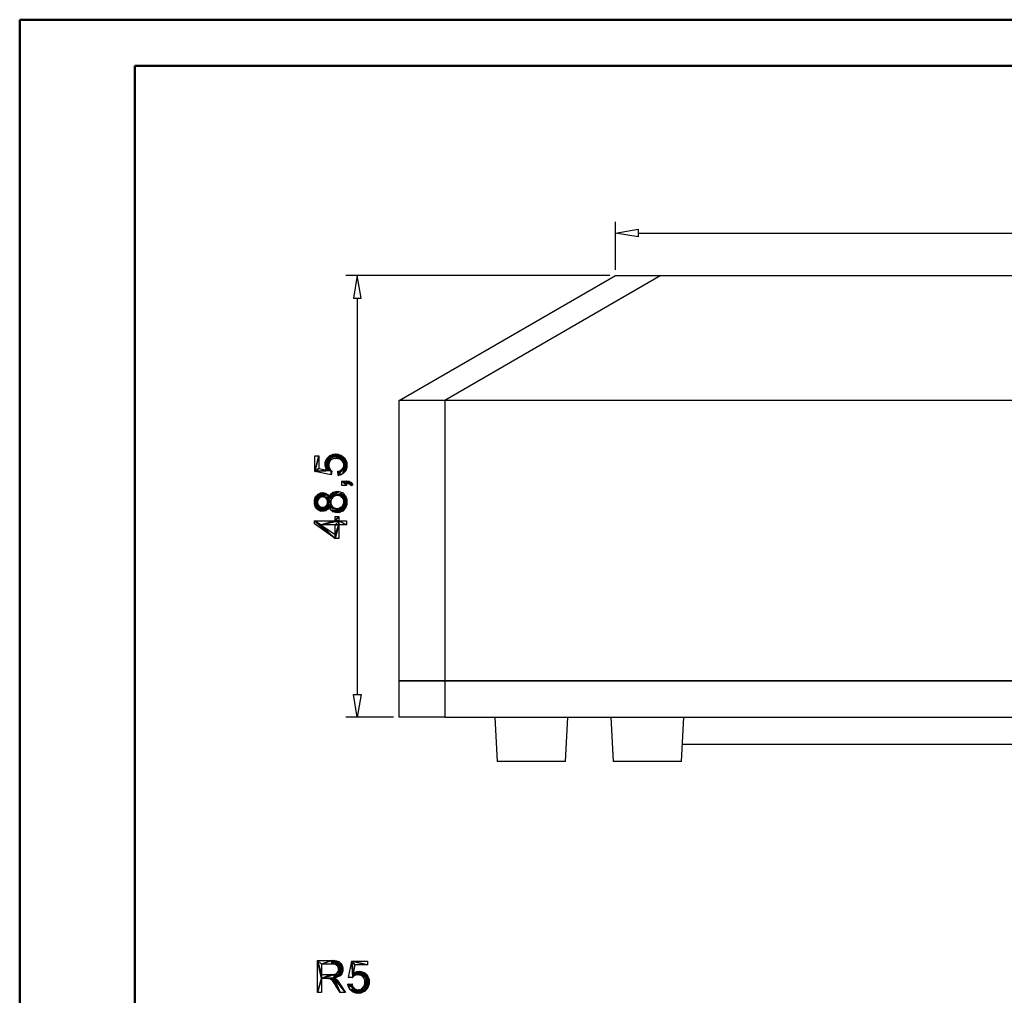
# Model space of a CAD drawing. Units: millimetres. Extents: x 0 to 841, y 0 to 594.
# Drawn here: x 0 to 214, y 382 to 594 of the extents above; entities that cross this region are included whole.
import ezdxf

# ---------------------------------------------------------------- set-up
doc = ezdxf.new("R2010")
doc.units = ezdxf.units.MM
doc.layers.add('CAPA_1', color=18, linetype='Continuous')

msp = doc.modelspace()

# ---------------------------------------------------------------- linework, layer by layer
at = {"color": 7, "linetype": 'Continuous', "lineweight": 50}
for p, q in [((0.08, 0.04), (0.08, 594.04)), ((0.08, 594.04), (841.14, 594.04)), ((25.08, 10.04), (25.08, 584.04)), ((25.08, 584.04), (831.14, 584.04))]:
    msp.add_line(p, q, dxfattribs=at)
at = {"layer": 'CAPA_1'}
for p, q in [((129.39, 539.77), (129.39, 550.2)), ((129.39, 547.74), (134.33, 548.56)), ((134.33, 546.91), (129.39, 547.74)), ((134.33, 548.56), (134.33, 546.91)), ((134.33, 547.74), (335.85, 547.74)), ((128.15, 538.53), (70.88, 538.53)), ((73.35, 538.53), (72.53, 533.59)), ((74.17, 533.59), (73.35, 538.53)), ((82.46, 511.44), (129.39, 538.53)), ((139.27, 538.53), (92.34, 511.44)), ((129.39, 538.53), (139.27, 538.53)), ((139.27, 538.53), (330.92, 538.53)), ((72.53, 533.59), (74.17, 533.59)), ((73.35, 533.59), (73.35, 447.65)), ((92.34, 511.44), (82.46, 511.44)), ((82.46, 450.61), (82.46, 511.44)), ((377.84, 511.44), (92.34, 511.44)), ((92.34, 511.44), (92.34, 450.61)), ((64.16, 496), (64.97, 499.43)), ((64.16, 496), (64.16, 499.43)), ((64.16, 499.43), (64.97, 499.43)), ((64.97, 499.43), (64.16, 496)), ((64.97, 499.43), (64.97, 496.68)), ((66.4, 498.06), (66.71, 498.82)), ((66.83, 496.3), (66.4, 498.06)), ((66.4, 497.61), (66.4, 498.06)), ((66.4, 498.06), (66.83, 496.3)), ((66.71, 498.82), (67.03, 499.13)), ((66.83, 496.3), (66.71, 498.82)), ((66.71, 498.82), (66.83, 496.3)), ((66.83, 496.3), (67.34, 499.44)), ((67.34, 499.44), (66.83, 496.3)), ((66.83, 496.3), (67.03, 499.13)), ((67.03, 499.13), (66.83, 496.3)), ((67.03, 499.13), (67.34, 499.44)), ((67.34, 499.44), (67.15, 497.71)), ((67.15, 497.71), (67.34, 499.44)), ((67.36, 498.25), (67.15, 497.71)), ((67.34, 499.44), (69.11, 499.75)), ((67.34, 499.44), (68.64, 499.75)), ((69.11, 499.75), (67.34, 499.44)), ((67.34, 499.44), (68.15, 499.75)), ((68.64, 499.75), (67.34, 499.44)), ((67.34, 499.44), (69.92, 499.48)), ((69.92, 499.48), (67.34, 499.44)), ((67.34, 499.44), (67.36, 498.25)), ((67.34, 499.44), (67.57, 498.45)), ((67.36, 498.25), (67.34, 499.44)), ((67.34, 499.44), (67.78, 498.65)), ((67.57, 498.45), (67.34, 499.44)), ((67.34, 499.44), (68.35, 498.86)), ((67.78, 498.65), (67.34, 499.44)), ((67.34, 499.44), (70.68, 498.88)), ((68.35, 498.86), (67.34, 499.44)), ((67.34, 499.44), (70.26, 499.21)), ((70.68, 498.88), (67.34, 499.44)), ((70.26, 499.21), (67.34, 499.44)), ((67.57, 498.45), (67.36, 498.25)), ((67.78, 498.65), (67.57, 498.45)), ((68.35, 498.86), (67.78, 498.65)), ((68.15, 499.75), (68.64, 499.75)), ((70.68, 498.88), (68.35, 498.86)), ((68.35, 498.86), (70.68, 498.88)), ((68.71, 498.86), (68.35, 498.86)), ((68.64, 499.75), (69.11, 499.75)), ((70.68, 498.88), (68.71, 498.86)), ((68.71, 498.86), (70.68, 498.88)), ((69.09, 498.86), (68.71, 498.86)), ((70.68, 498.88), (69.09, 498.86)), ((69.09, 498.86), (70.68, 498.88)), ((69.71, 498.64), (69.09, 498.86)), ((69.11, 499.75), (69.92, 499.48)), ((70.68, 498.88), (69.71, 498.64)), ((69.71, 498.64), (70.68, 498.88)), ((69.94, 498.43), (69.71, 498.64)), ((69.92, 499.48), (70.26, 499.21)), ((70.68, 498.88), (69.94, 498.43)), ((69.94, 498.43), (70.68, 498.88)), ((70.17, 498.22), (69.94, 498.43)), ((70.68, 498.88), (70.17, 498.22)), ((70.17, 498.22), (70.68, 498.88)), ((70.4, 497.7), (70.17, 498.22)), ((70.26, 499.21), (70.68, 498.88)), ((70.68, 498.88), (70.31, 495.56)), ((70.31, 495.56), (70.68, 498.88)), ((70.68, 498.88), (70.4, 497.7)), ((70.68, 498.88), (70.4, 497.4)), ((70.4, 497.7), (70.68, 498.88)), ((70.68, 498.88), (70.4, 497.14)), ((70.4, 497.4), (70.68, 498.88)), ((70.4, 497.14), (70.68, 498.88)), ((70.68, 498.88), (70.57, 495.86)), ((70.57, 495.86), (70.68, 498.88)), ((70.68, 498.88), (70.84, 496.15)), ((70.68, 498.88), (71.1, 496.92)), ((70.84, 496.15), (70.68, 498.88)), ((70.68, 498.88), (71.1, 497.39)), ((71.1, 496.92), (70.68, 498.88)), ((70.68, 498.88), (71.1, 497.97)), ((71.1, 497.39), (70.68, 498.88)), ((71.1, 497.97), (71.1, 497.39)), ((64.16, 496), (64.97, 496.68)), ((64.97, 496.68), (64.16, 496)), ((64.16, 496), (66.83, 496.3)), ((66.83, 496.3), (64.16, 496)), ((67.67, 496.22), (64.16, 496)), ((64.16, 496), (67.67, 496.22)), ((67.71, 495.33), (64.16, 496)), ((64.97, 496.68), (66.83, 496.3)), ((66.83, 496.3), (66.4, 497.61)), ((66.4, 497.27), (66.4, 497.61)), ((66.4, 497.61), (66.83, 496.3)), ((66.83, 496.3), (66.4, 497.27)), ((66.62, 496.61), (66.4, 497.27)), ((66.4, 497.27), (66.83, 496.3)), ((66.83, 496.3), (66.62, 496.61)), ((66.83, 496.3), (67.15, 497.71)), ((67.15, 497.71), (66.83, 496.3)), ((66.83, 496.3), (67.15, 497.38)), ((67.15, 497.38), (66.83, 496.3)), ((66.83, 496.3), (67.15, 497.17)), ((67.15, 497.17), (66.83, 496.3)), ((67.24, 496.8), (66.83, 496.3)), ((66.83, 496.3), (67.24, 496.8)), ((67.43, 496.48), (66.83, 496.3)), ((66.83, 496.3), (67.43, 496.48)), ((67.67, 496.22), (66.83, 496.3)), ((66.83, 496.3), (67.67, 496.22)), ((67.15, 497.71), (67.15, 497.38)), ((67.15, 497.38), (67.15, 497.17)), ((67.15, 497.17), (67.24, 496.8)), ((67.24, 496.8), (67.43, 496.48)), ((67.24, 496.8), (67.33, 496.64)), ((67.43, 496.48), (67.24, 496.8)), ((67.33, 496.64), (67.43, 496.48)), ((67.43, 496.48), (67.67, 496.22)), ((67.67, 496.22), (67.71, 495.33)), ((67.67, 496.22), (67.82, 496.12)), ((67.71, 495.33), (67.67, 496.22)), ((67.82, 496.12), (67.71, 495.33)), ((69.1, 496.07), (69.42, 496.12)), ((69.17, 495.18), (69.1, 496.07)), ((69.17, 495.18), (70.24, 496.7)), ((70.24, 496.7), (69.17, 495.18)), ((69.17, 495.18), (70.07, 496.53)), ((70.07, 496.53), (69.17, 495.18)), ((69.17, 495.18), (69.91, 496.35)), ((69.91, 496.35), (69.17, 495.18)), ((69.17, 495.18), (69.42, 496.12)), ((69.42, 496.12), (69.17, 495.18)), ((69.42, 496.12), (69.91, 496.35)), ((69.91, 496.35), (70.07, 496.53)), ((70.07, 496.53), (70.24, 496.7)), ((70.24, 496.7), (70.4, 497.14)), ((70.31, 495.56), (70.24, 496.7)), ((70.24, 496.7), (70.31, 495.56)), ((70.31, 495.56), (70.4, 497.14)), ((70.4, 497.14), (70.31, 495.56)), ((70.57, 495.86), (70.31, 495.56)), ((70.4, 497.4), (70.4, 497.7)), ((70.4, 497.14), (70.4, 497.4)), ((70.84, 496.15), (70.57, 495.86)), ((71.1, 496.92), (70.84, 496.15)), ((71.1, 497.39), (71.1, 496.92)), ((70.31, 495.56), (69.17, 495.18)), ((69.17, 495.18), (70.31, 495.56)), ((69.61, 495.22), (69.17, 495.18)), ((70.31, 495.56), (69.61, 495.22)), ((70.98, 493.43), (70.02, 493.92)), ((70.02, 493.92), (70.98, 493.92)), ((70.98, 492.95), (70.02, 493.92)), ((70.02, 493.92), (70.98, 493.43)), ((70.02, 492.95), (70.02, 493.92)), ((70.02, 493.92), (70.98, 492.95)), ((70.98, 493.92), (71.2, 493.42)), ((70.98, 493.43), (70.98, 493.92)), ((70.98, 493.92), (71.53, 493.35)), ((71.2, 493.42), (70.98, 493.92)), ((70.98, 493.92), (72.35, 493.13)), ((71.53, 493.35), (70.98, 493.92)), ((70.98, 493.92), (70.98, 493.43)), ((70.98, 493.92), (72.26, 493.33)), ((72.35, 493.13), (70.98, 493.92)), ((70.98, 493.92), (72, 493.63)), ((72.26, 493.33), (70.98, 493.92)), ((70.98, 493.92), (71.84, 493.73)), ((72, 493.63), (70.98, 493.92)), ((70.98, 493.92), (71.68, 493.82)), ((71.84, 493.73), (70.98, 493.92)), ((70.98, 493.92), (71.25, 493.92)), ((71.68, 493.82), (70.98, 493.92)), ((71.25, 493.92), (71.68, 493.82)), ((71.68, 493.82), (71.84, 493.73)), ((71.84, 493.73), (72, 493.63)), ((67.24, 490.37), (69.45, 491.67)), ((67.24, 490.37), (69.01, 491.67)), ((69.45, 491.67), (67.24, 490.37)), ((67.24, 490.37), (68.69, 491.67)), ((69.01, 491.67), (67.24, 490.37)), ((68.69, 491.67), (67.24, 490.37)), ((68.14, 491.5), (68.69, 491.67)), ((68.69, 491.67), (69.01, 491.67)), ((69.01, 491.67), (69.45, 491.67)), ((69.45, 491.67), (70.2, 491.36)), ((70.98, 492.95), (70.02, 492.95)), ((71.2, 493.42), (70.98, 493.43)), ((70.98, 493.43), (70.98, 492.95)), ((71.53, 493.35), (71.2, 493.42)), ((72.35, 493.13), (71.53, 493.35)), ((71.64, 493.29), (71.53, 493.35)), ((71.53, 493.35), (72.35, 493.13)), ((72.35, 493.13), (71.64, 493.29)), ((71.75, 493.23), (71.64, 493.29)), ((71.64, 493.29), (72.35, 493.13)), ((72.35, 493.13), (71.75, 493.23)), ((71.93, 493.03), (71.75, 493.23)), ((71.75, 493.23), (72.35, 493.13)), ((72.35, 493.13), (71.93, 493.03)), ((71.93, 493.03), (72.35, 493.13)), ((71.99, 492.89), (71.93, 493.03)), ((72.35, 493.13), (71.99, 492.89)), ((72, 493.63), (72.26, 493.33)), ((72.26, 493.33), (72.35, 493.13)), ((64.04, 489.83), (66.09, 491.39)), ((64.04, 489.83), (65.85, 491.39)), ((66.09, 491.39), (64.04, 489.83)), ((64.04, 489.83), (65.47, 491.39)), ((65.85, 491.39), (64.04, 489.83)), ((65.47, 491.39), (64.04, 489.83)), ((64.04, 489.83), (66.51, 491.26)), ((66.51, 491.26), (64.04, 489.83)), ((64.04, 489.83), (66.68, 491.13)), ((66.68, 491.13), (64.04, 489.83)), ((64.04, 489.83), (64.83, 491.11)), ((64.83, 491.11), (64.04, 489.83)), ((64.04, 489.83), (64.57, 490.84)), ((64.57, 490.84), (64.04, 489.83)), ((64.04, 489.83), (64.3, 490.56)), ((64.04, 489.83), (65.22, 490.36)), ((65.22, 490.36), (64.04, 489.83)), ((64.04, 489.83), (65.06, 490.19)), ((65.06, 490.19), (64.04, 489.83)), ((64.04, 489.83), (64.9, 490.03)), ((64.9, 490.03), (64.04, 489.83)), ((65.45, 487.4), (64.04, 489.83)), ((64.04, 489.83), (64.9, 488.74)), ((64.04, 489.83), (64.74, 489.15)), ((64.9, 488.74), (64.04, 489.83)), ((64.04, 489.83), (64.74, 489.39)), ((64.74, 489.15), (64.04, 489.83)), ((64.04, 489.83), (64.74, 489.63)), ((64.74, 489.39), (64.04, 489.83)), ((64.74, 489.63), (64.04, 489.83)), ((64.04, 489.38), (64.04, 489.83)), ((64.04, 489.83), (65.45, 487.4)), ((64.3, 490.56), (64.57, 490.84)), ((64.57, 490.84), (64.83, 491.11)), ((64.9, 490.03), (64.74, 489.63)), ((64.74, 489.63), (64.74, 489.39)), ((64.74, 489.39), (64.74, 489.15)), ((64.83, 491.11), (65.47, 491.39)), ((65.06, 490.19), (64.9, 490.03)), ((65.22, 490.36), (65.06, 490.19)), ((66.68, 491.13), (65.22, 490.36)), ((65.22, 490.36), (66.68, 491.13)), ((65.61, 490.52), (65.22, 490.36)), ((65.47, 491.39), (65.85, 491.39)), ((66.68, 491.13), (65.61, 490.52)), ((65.61, 490.52), (66.68, 491.13)), ((65.84, 490.52), (65.61, 490.52)), ((66.68, 491.13), (65.84, 490.52)), ((65.84, 490.52), (66.68, 491.13)), ((66.07, 490.52), (65.84, 490.52)), ((65.85, 491.39), (66.09, 491.39)), ((66.68, 491.13), (66.07, 490.52)), ((66.07, 490.52), (66.68, 491.13)), ((67.24, 490.37), (66.07, 490.52)), ((67.8, 490.19), (66.07, 490.52)), ((66.07, 490.52), (67.24, 490.37)), ((66.45, 490.36), (66.07, 490.52)), ((66.07, 490.52), (67.8, 490.19)), ((66.09, 491.39), (66.51, 491.26)), ((67.8, 490.19), (66.45, 490.36)), ((67.6, 489.68), (66.45, 490.36)), ((66.45, 490.36), (67.8, 490.19)), ((67.6, 489.37), (66.45, 490.36)), ((66.45, 490.36), (67.6, 489.68)), ((66.76, 490.05), (66.45, 490.36)), ((66.45, 490.36), (67.6, 489.37)), ((66.6, 490.2), (66.45, 490.36)), ((66.45, 490.36), (66.76, 490.05)), ((66.51, 491.26), (66.68, 491.13)), ((66.76, 490.05), (66.6, 490.2)), ((66.68, 491.13), (67.24, 490.37)), ((66.68, 491.13), (67.14, 490.63)), ((67.24, 490.37), (66.68, 491.13)), ((66.68, 491.13), (66.86, 491.01)), ((67.14, 490.63), (66.68, 491.13)), ((67.6, 489.37), (66.76, 490.05)), ((67.6, 489.07), (66.76, 490.05)), ((66.76, 490.05), (67.6, 489.37)), ((66.91, 489.65), (66.76, 490.05)), ((66.76, 490.05), (67.6, 489.07)), ((66.86, 491.01), (67.14, 490.63)), ((67.6, 489.07), (66.91, 489.65)), ((67.24, 488.44), (66.91, 489.65)), ((66.91, 489.65), (67.6, 489.07)), ((66.91, 489.4), (66.91, 489.65)), ((66.91, 489.65), (67.24, 488.44)), ((67.24, 488.44), (66.91, 489.4)), ((66.91, 489.15), (66.91, 489.4)), ((66.91, 489.4), (67.24, 488.44)), ((67.14, 490.63), (67.24, 490.37)), ((67.24, 490.37), (68.14, 491.5)), ((68.14, 491.5), (67.24, 490.37)), ((67.24, 490.37), (70.2, 491.36)), ((70.2, 491.36), (67.24, 490.37)), ((67.24, 490.37), (67.9, 491.34)), ((67.9, 491.34), (67.24, 490.37)), ((67.24, 490.37), (67.67, 491.17)), ((67.67, 491.17), (67.24, 490.37)), ((67.24, 490.37), (68.71, 490.8)), ((68.71, 490.8), (67.24, 490.37)), ((67.24, 490.37), (67.34, 490.69)), ((67.24, 490.37), (68.2, 490.6)), ((68.2, 490.6), (67.24, 490.37)), ((67.24, 490.37), (67.8, 490.19)), ((67.8, 490.19), (67.24, 490.37)), ((67.34, 490.69), (67.67, 491.17)), ((67.8, 490.19), (67.6, 489.68)), ((67.6, 489.68), (67.6, 489.37)), ((67.67, 491.17), (67.9, 491.34)), ((68.2, 490.6), (67.8, 490.19)), ((67.8, 490.19), (68.2, 490.6)), ((68, 490.39), (67.8, 490.19)), ((67.9, 491.34), (68.14, 491.5)), ((68.2, 490.6), (68, 490.39)), ((68.71, 490.8), (68.2, 490.6)), ((70.2, 491.36), (68.71, 490.8)), ((68.71, 490.8), (70.2, 491.36)), ((70.5, 491.04), (68.71, 490.8)), ((68.71, 490.8), (70.5, 491.04)), ((69.02, 490.8), (68.71, 490.8)), ((70.5, 491.04), (69.02, 490.8)), ((69.02, 490.8), (70.5, 491.04)), ((69.32, 490.8), (69.02, 490.8)), ((70.5, 491.04), (69.32, 490.8)), ((69.32, 490.8), (70.5, 491.04)), ((69.82, 490.6), (69.32, 490.8)), ((70.5, 491.04), (69.82, 490.6)), ((69.82, 490.6), (70.5, 491.04)), ((70.01, 490.41), (69.82, 490.6)), ((70.5, 491.04), (70.01, 490.41)), ((70.01, 490.41), (70.5, 491.04)), ((70.21, 490.21), (70.01, 490.41)), ((70.2, 491.36), (70.5, 491.04)), ((70.5, 491.04), (70.21, 490.21)), ((70.21, 490.21), (70.5, 491.04)), ((70.4, 489.71), (70.21, 490.21)), ((70.5, 491.04), (70.4, 489.71)), ((70.4, 489.71), (70.5, 491.04)), ((70.49, 487.75), (70.4, 489.71)), ((70.4, 489.4), (70.4, 489.71)), ((70.4, 489.71), (70.49, 487.75)), ((70.49, 487.75), (70.4, 489.4)), ((70.4, 489.21), (70.4, 489.4)), ((70.4, 489.4), (70.49, 487.75)), ((70.5, 491.04), (70.49, 487.75)), ((70.49, 487.75), (70.5, 491.04)), ((70.5, 491.04), (70.8, 488.06)), ((70.5, 491.04), (71.1, 488.88)), ((70.8, 488.06), (70.5, 491.04)), ((70.5, 491.04), (71.1, 489.4)), ((71.1, 488.88), (70.5, 491.04)), ((70.5, 491.04), (71.1, 489.91)), ((71.1, 489.4), (70.5, 491.04)), ((70.5, 491.04), (70.8, 490.73)), ((71.1, 489.91), (70.5, 491.04)), ((70.8, 490.73), (71.1, 489.91)), ((71.1, 489.91), (71.1, 489.4)), ((71.1, 489.4), (71.1, 488.88)), ((65.45, 487.4), (64.04, 489.38)), ((64.04, 488.93), (64.04, 489.38)), ((64.04, 489.38), (65.45, 487.4)), ((65.45, 487.4), (64.04, 488.93)), ((64.3, 488.21), (64.04, 488.93)), ((64.04, 488.93), (65.45, 487.4)), ((65.45, 487.4), (64.3, 488.21)), ((64.55, 487.94), (64.3, 488.21)), ((64.3, 488.21), (65.45, 487.4)), ((65.45, 487.4), (64.55, 487.94)), ((64.81, 487.67), (64.55, 487.94)), ((64.55, 487.94), (65.45, 487.4)), ((64.74, 489.15), (64.9, 488.74)), ((65.45, 487.4), (64.81, 487.67)), ((64.9, 488.74), (65.45, 487.4)), ((64.9, 488.74), (65.05, 488.59)), ((65.45, 487.4), (64.9, 488.74)), ((65.05, 488.59), (65.45, 487.4)), ((65.05, 488.59), (65.21, 488.43)), ((65.45, 487.4), (65.05, 488.59)), ((65.21, 488.43), (65.45, 487.4)), ((65.21, 488.43), (65.58, 488.27)), ((65.45, 487.4), (65.21, 488.43)), ((66.6, 488.58), (65.45, 487.4)), ((65.45, 487.4), (66.6, 488.58)), ((66.44, 488.42), (65.45, 487.4)), ((65.45, 487.4), (66.44, 488.42)), ((65.58, 488.27), (65.45, 487.4)), ((65.8, 488.27), (65.45, 487.4)), ((65.45, 487.4), (65.58, 488.27)), ((66.04, 488.27), (65.45, 487.4)), ((65.45, 487.4), (65.8, 488.27)), ((65.45, 487.4), (66.04, 488.27)), ((65.82, 487.4), (65.45, 487.4)), ((65.58, 488.27), (65.8, 488.27)), ((65.8, 488.27), (66.04, 488.27)), ((66.6, 488.58), (65.82, 487.4)), ((65.82, 487.4), (66.6, 488.58)), ((66.07, 487.4), (65.82, 487.4)), ((66.04, 488.27), (66.44, 488.42)), ((66.6, 488.58), (66.07, 487.4)), ((66.07, 487.4), (66.6, 488.58)), ((66.5, 487.52), (66.07, 487.4)), ((66.44, 488.42), (66.6, 488.58)), ((66.6, 488.58), (66.5, 487.52)), ((66.5, 487.52), (66.6, 488.58)), ((66.68, 487.65), (66.5, 487.52)), ((66.6, 488.58), (66.75, 488.74)), ((66.6, 488.58), (66.68, 487.65)), ((66.6, 488.58), (66.86, 487.78)), ((66.68, 487.65), (66.6, 488.58)), ((66.6, 488.58), (67.14, 488.17)), ((66.86, 487.78), (66.6, 488.58)), ((66.6, 488.58), (67.24, 488.44)), ((67.14, 488.17), (66.6, 488.58)), ((67.24, 488.44), (66.6, 488.58)), ((66.86, 487.78), (66.68, 487.65)), ((66.75, 488.74), (66.91, 489.15)), ((66.75, 488.74), (67.24, 488.44)), ((67.24, 488.44), (66.75, 488.74)), ((67.14, 488.17), (66.86, 487.78)), ((67.24, 488.44), (66.91, 489.15)), ((66.91, 489.15), (67.24, 488.44)), ((67.24, 488.44), (67.14, 488.17)), ((67.6, 489.07), (67.24, 488.44)), ((67.24, 488.44), (67.6, 489.07)), ((67.8, 488.58), (67.24, 488.44)), ((67.24, 488.44), (67.8, 488.58)), ((67.32, 488.12), (67.24, 488.44)), ((67.32, 488.12), (67.8, 488.58)), ((67.8, 488.58), (67.32, 488.12)), ((67.32, 488.12), (68, 488.38)), ((68, 488.38), (67.32, 488.12)), ((67.32, 488.12), (68.2, 488.19)), ((68.2, 488.19), (67.32, 488.12)), ((70.49, 487.75), (67.32, 488.12)), ((67.32, 488.12), (68.69, 487.99)), ((68.69, 487.99), (67.32, 488.12)), ((67.63, 487.63), (67.32, 488.12)), ((67.32, 488.12), (70.49, 487.75)), ((67.6, 489.37), (67.6, 489.07)), ((67.6, 489.07), (67.8, 488.58)), ((70.49, 487.75), (67.63, 487.63)), ((67.63, 487.63), (70.49, 487.75)), ((67.86, 487.46), (67.63, 487.63)), ((67.8, 488.58), (68, 488.38)), ((70.49, 487.75), (67.86, 487.46)), ((67.86, 487.46), (70.49, 487.75)), ((68.08, 487.29), (67.86, 487.46)), ((68, 488.38), (68.2, 488.19)), ((70.49, 487.75), (68.08, 487.29)), ((68.08, 487.29), (70.49, 487.75)), ((68.65, 487.12), (68.08, 487.29)), ((68.2, 488.19), (68.69, 487.99)), ((70.49, 487.75), (68.65, 487.12)), ((68.65, 487.12), (70.49, 487.75)), ((70.49, 487.75), (68.69, 487.99)), ((68.69, 487.99), (68.99, 487.99)), ((68.69, 487.99), (70.49, 487.75)), ((70.49, 487.75), (68.98, 487.12)), ((68.98, 487.12), (70.49, 487.75)), ((70.49, 487.75), (68.99, 487.99)), ((68.99, 487.99), (69.17, 487.99)), ((68.99, 487.99), (70.49, 487.75)), ((69.17, 487.99), (69.52, 488.08)), ((70.49, 487.75), (69.17, 487.99)), ((69.17, 487.99), (70.49, 487.75)), ((70.49, 487.75), (69.44, 487.12)), ((69.44, 487.12), (70.49, 487.75)), ((70.19, 487.43), (69.44, 487.12)), ((69.52, 488.08), (69.86, 488.25)), ((69.86, 488.25), (69.52, 488.08)), ((69.52, 488.08), (69.69, 488.16)), ((70.49, 487.75), (69.52, 488.08)), ((69.52, 488.08), (70.49, 487.75)), ((69.69, 488.16), (69.86, 488.25)), ((69.86, 488.25), (70.12, 488.5)), ((70.49, 487.75), (69.86, 488.25)), ((69.86, 488.25), (70.49, 487.75)), ((70.12, 488.5), (70.31, 488.84)), ((70.31, 488.84), (70.12, 488.5)), ((70.12, 488.5), (70.22, 488.67)), ((70.49, 487.75), (70.12, 488.5)), ((70.12, 488.5), (70.49, 487.75)), ((70.49, 487.75), (70.19, 487.43)), ((70.22, 488.67), (70.31, 488.84)), ((70.31, 488.84), (70.4, 489.21)), ((70.49, 487.75), (70.31, 488.84)), ((70.31, 488.84), (70.49, 487.75)), ((70.49, 487.75), (70.4, 489.21)), ((70.4, 489.21), (70.49, 487.75)), ((70.8, 488.06), (70.49, 487.75)), ((71.1, 488.88), (70.8, 488.06)), ((65.44, 484.48), (64.08, 485.33)), ((64.08, 485.33), (68.56, 485.33)), ((68.56, 481.48), (64.08, 485.33)), ((64.08, 485.33), (65.44, 484.48)), ((64.08, 484.64), (64.08, 485.33)), ((64.08, 485.33), (68.56, 481.48)), ((65.44, 484.48), (69.33, 485.33)), ((65.44, 484.48), (68.56, 485.33)), ((69.33, 485.33), (65.44, 484.48)), ((68.56, 485.33), (65.44, 484.48)), ((68.56, 485.33), (69.33, 486.26)), ((68.56, 485.33), (68.56, 486.26)), ((68.56, 486.26), (69.33, 486.26)), ((69.33, 486.26), (68.56, 485.33)), ((69.33, 485.33), (68.56, 484.48)), ((68.56, 484.48), (69.33, 485.33)), ((68.56, 485.33), (69.33, 485.33)), ((69.33, 485.33), (68.56, 485.33)), ((68.98, 487.12), (68.65, 487.12)), ((69.44, 487.12), (68.98, 487.12)), ((69.33, 486.26), (69.33, 485.33)), ((69.33, 485.33), (69.33, 484.48)), ((69.33, 485.33), (70.98, 484.48)), ((69.33, 484.48), (69.33, 485.33)), ((69.33, 485.33), (70.98, 485.33)), ((70.98, 484.48), (69.33, 485.33)), ((70.98, 485.33), (70.98, 484.48)), ((68.56, 481.48), (64.08, 484.64)), ((68.56, 484.48), (65.44, 484.48)), ((65.44, 484.48), (68.56, 481.48)), ((65.44, 484.48), (68.56, 482.32)), ((68.56, 481.48), (65.44, 484.48)), ((69.33, 484.48), (68.56, 484.48)), ((69.33, 484.48), (68.56, 482.32)), ((68.56, 482.32), (68.56, 484.48)), ((68.56, 484.48), (69.33, 484.48)), ((69.33, 484.48), (68.56, 481.48)), ((68.56, 482.32), (69.33, 484.48)), ((68.56, 481.48), (69.33, 484.48)), ((69.33, 484.48), (69.33, 481.48)), ((70.98, 484.48), (69.33, 484.48)), ((68.56, 482.32), (68.56, 481.48)), ((68.56, 481.48), (68.56, 482.32)), ((69.33, 481.48), (68.56, 481.48)), ((82.46, 450.61), (92.34, 450.61)), ((82.46, 442.71), (82.46, 450.61)), ((92.34, 450.61), (82.46, 450.61)), ((92.34, 450.61), (377.84, 450.61)), ((92.34, 450.61), (92.34, 442.71)), ((377.84, 450.61), (92.34, 450.61)), ((72.53, 447.65), (74.17, 447.65)), ((73.35, 442.71), (72.53, 447.65)), ((74.17, 447.65), (73.35, 442.71)), ((81.23, 442.71), (70.88, 442.71)), ((92.34, 442.71), (82.46, 442.71)), ((92.34, 442.71), (377.84, 442.71)), ((103.21, 442.71), (103.71, 433.12)), ((118.51, 433.12), (119.02, 442.71)), ((128.4, 442.71), (128.9, 433.12)), ((143.7, 433.12), (144.21, 442.71)), ((233.57, 436.78), (143.9, 436.78)), ((118.51, 433.12), (103.71, 433.12)), ((143.7, 433.12), (128.9, 433.12)), ((65.62, 386.05), (64.71, 389.9)), ((64.71, 389.9), (65.62, 386.85)), ((64.71, 389.9), (65.62, 389.14)), ((65.62, 386.85), (64.71, 389.9)), ((64.71, 389.9), (67.77, 389.9)), ((65.62, 389.14), (64.71, 389.9)), ((64.71, 382.98), (64.71, 389.9)), ((64.71, 389.9), (65.62, 386.05)), ((67.77, 389.9), (65.62, 389.14)), ((65.62, 389.14), (67.77, 389.9)), ((65.62, 389.14), (65.62, 386.85)), ((67.81, 389.14), (65.62, 389.14)), ((67.77, 389.9), (67.81, 389.14)), ((67.77, 389.9), (68.19, 389.14)), ((67.81, 389.14), (67.77, 389.9)), ((67.77, 389.9), (68.23, 389.9)), ((68.19, 389.14), (67.77, 389.9)), ((68.19, 389.14), (67.81, 389.14)), ((68.19, 389.14), (68.23, 389.9)), ((68.23, 389.9), (68.19, 389.14)), ((68.75, 388.98), (68.19, 389.14)), ((69.11, 388.66), (68.23, 389.9)), ((68.23, 389.9), (70.23, 387.64)), ((68.75, 388.98), (68.23, 389.9)), ((68.23, 389.9), (69.11, 388.66)), ((68.23, 389.9), (68.75, 388.98)), ((68.23, 389.9), (70.23, 388.01)), ((70.23, 387.64), (68.23, 389.9)), ((68.23, 389.9), (70.23, 388.3)), ((70.23, 388.01), (68.23, 389.9)), ((68.23, 389.9), (70.08, 388.82)), ((70.23, 388.3), (68.23, 389.9)), ((68.23, 389.9), (69.94, 389.06)), ((70.08, 388.82), (68.23, 389.9)), ((68.23, 389.9), (69.8, 389.29)), ((69.94, 389.06), (68.23, 389.9)), ((68.23, 389.9), (69.41, 389.62)), ((69.8, 389.29), (68.23, 389.9)), ((68.23, 389.9), (69.17, 389.71)), ((69.41, 389.62), (68.23, 389.9)), ((68.23, 389.9), (68.93, 389.81)), ((69.17, 389.71), (68.23, 389.9)), ((69.11, 388.66), (68.75, 388.98)), ((68.93, 388.82), (68.75, 388.98)), ((68.75, 388.98), (69.11, 388.66)), ((68.93, 389.81), (69.17, 389.71)), ((69.17, 389.71), (69.41, 389.62)), ((69.41, 389.62), (69.8, 389.29)), ((69.8, 389.29), (69.94, 389.06)), ((69.94, 389.06), (70.08, 388.82)), ((71.47, 386.25), (72.14, 389.8)), ((72.36, 386.3), (72.14, 389.8)), ((72.14, 389.8), (72.45, 387.14)), ((72.14, 389.8), (72.82, 388.99)), ((72.45, 387.14), (72.14, 389.8)), ((72.14, 389.8), (75.57, 388.99)), ((72.82, 388.99), (72.14, 389.8)), ((72.14, 389.8), (75.57, 389.8)), ((75.57, 388.99), (72.14, 389.8)), ((72.14, 389.8), (72.36, 386.3)), ((72.82, 388.99), (72.45, 387.14)), ((75.57, 388.99), (72.82, 388.99)), ((75.57, 389.8), (75.57, 388.99)), ((65.62, 386.05), (68.39, 386.92)), ((68.39, 386.92), (65.62, 386.05)), ((65.62, 386.05), (67.9, 386.85)), ((65.62, 386.05), (67.59, 386.85)), ((67.9, 386.85), (65.62, 386.05)), ((65.62, 386.05), (65.62, 386.85)), ((65.62, 386.85), (67.59, 386.85)), ((67.59, 386.85), (65.62, 386.05)), ((65.62, 386.85), (65.62, 386.05)), ((67.59, 386.85), (67.9, 386.85)), ((67.9, 386.85), (68.39, 386.92)), ((70.23, 387.64), (68.28, 386.13)), ((68.28, 386.13), (70.23, 387.64)), ((68.28, 386.13), (69.01, 387.25)), ((69.01, 387.25), (68.28, 386.13)), ((68.28, 386.13), (68.74, 387.04)), ((68.74, 387.04), (68.28, 386.13)), ((68.28, 386.13), (68.57, 386.98)), ((68.57, 386.98), (68.28, 386.13)), ((68.28, 386.13), (68.39, 386.92)), ((68.39, 386.92), (68.28, 386.13)), ((68.39, 386.92), (68.57, 386.98)), ((68.57, 386.98), (68.74, 387.04)), ((68.74, 387.04), (69.01, 387.25)), ((70.23, 387.64), (68.78, 386.2)), ((68.78, 386.2), (70.23, 387.64)), ((69.11, 388.66), (68.93, 388.82)), ((70.23, 387.64), (69.01, 387.25)), ((69.01, 387.25), (70.23, 387.64)), ((69.01, 387.25), (69.2, 387.54)), ((69.2, 387.54), (69.01, 387.25)), ((69.01, 387.25), (69.1, 387.39)), ((69.1, 387.39), (69.2, 387.54)), ((69.29, 388.26), (69.11, 388.66)), ((69.11, 388.66), (70.23, 387.64)), ((70.23, 387.64), (69.11, 388.66)), ((69.2, 387.54), (69.29, 387.85)), ((70.23, 387.64), (69.2, 387.54)), ((69.2, 387.54), (70.23, 387.64)), ((69.29, 388.02), (69.29, 388.26)), ((69.29, 388.26), (70.23, 387.64)), ((70.23, 387.64), (69.29, 388.26)), ((69.29, 387.85), (69.29, 388.02)), ((69.29, 388.02), (70.23, 387.64)), ((70.23, 387.64), (69.29, 388.02)), ((70.23, 387.64), (69.29, 387.85)), ((69.29, 387.85), (70.23, 387.64)), ((70.23, 387.64), (69.51, 386.52)), ((69.51, 386.52), (70.23, 387.64)), ((70.23, 387.64), (69.75, 386.77)), ((69.75, 386.77), (70.23, 387.64)), ((69.99, 387.02), (69.75, 386.77)), ((70.23, 387.64), (69.99, 387.02)), ((70.08, 388.82), (70.23, 388.3)), ((70.23, 388.3), (70.23, 388.01)), ((70.23, 388.01), (70.23, 387.64)), ((72.36, 386.3), (72.45, 387.14)), ((72.45, 387.14), (72.36, 386.3)), ((72.45, 387.14), (74.2, 387.57)), ((72.45, 387.14), (73.75, 387.57)), ((74.2, 387.57), (72.45, 387.14)), ((72.45, 387.14), (73.41, 387.57)), ((73.75, 387.57), (72.45, 387.14)), ((73.41, 387.57), (72.45, 387.14)), ((72.45, 387.14), (72.76, 387.35)), ((72.45, 387.14), (74.97, 387.25)), ((74.97, 387.25), (72.45, 387.14)), ((72.45, 387.14), (72.95, 386.73)), ((72.78, 386.64), (72.45, 387.14)), ((72.45, 387.14), (73.32, 386.82)), ((72.95, 386.73), (72.45, 387.14)), ((72.45, 387.14), (73.52, 386.82)), ((73.32, 386.82), (72.45, 387.14)), ((72.45, 387.14), (73.86, 386.82)), ((73.52, 386.82), (72.45, 387.14)), ((72.45, 387.14), (75.59, 386.63)), ((73.86, 386.82), (72.45, 387.14)), ((72.62, 386.54), (72.45, 387.14)), ((72.45, 387.14), (72.78, 386.64)), ((72.45, 387.14), (72.62, 386.54)), ((72.45, 387.14), (75.28, 386.94)), ((75.59, 386.63), (72.45, 387.14)), ((75.28, 386.94), (72.45, 387.14)), ((72.76, 387.35), (73.41, 387.57)), ((73.32, 386.82), (72.95, 386.73)), ((73.52, 386.82), (73.32, 386.82)), ((73.41, 387.57), (73.75, 387.57)), ((73.86, 386.82), (73.52, 386.82)), ((73.75, 387.57), (74.2, 387.57)), ((75.59, 386.63), (73.86, 386.82)), ((74.39, 386.61), (73.86, 386.82)), ((73.86, 386.82), (75.59, 386.63)), ((74.2, 387.57), (74.97, 387.25)), ((74.97, 387.25), (75.28, 386.94)), ((75.28, 386.94), (75.59, 386.63)), ((65.62, 386.05), (64.71, 382.98)), ((64.71, 382.98), (65.62, 386.05)), ((68.28, 386.13), (65.62, 386.05)), ((65.62, 386.05), (68.28, 386.13)), ((65.62, 386.05), (65.62, 382.98)), ((66.68, 386.05), (65.62, 386.05)), ((68.28, 386.13), (66.68, 386.05)), ((66.68, 386.05), (68.28, 386.13)), ((66.86, 386.05), (66.68, 386.05)), ((68.28, 386.13), (66.86, 386.05)), ((66.86, 386.05), (68.28, 386.13)), ((67.11, 386.04), (66.86, 386.05)), ((68.28, 386.13), (67.11, 386.04)), ((67.11, 386.04), (68.28, 386.13)), ((67.19, 386.02), (67.11, 386.04)), ((68.28, 386.13), (67.19, 386.02)), ((67.19, 386.02), (68.28, 386.13)), ((67.3, 386), (67.19, 386.02)), ((68.28, 386.13), (67.3, 386)), ((67.3, 386), (68.28, 386.13)), ((67.5, 385.9), (67.3, 386)), ((68.28, 386.13), (67.5, 385.9)), ((67.5, 385.9), (68.28, 386.13)), ((67.61, 385.84), (67.5, 385.9)), ((68.28, 386.13), (67.61, 385.84)), ((67.61, 385.84), (68.28, 386.13)), ((67.71, 385.77), (67.61, 385.84)), ((68.28, 386.13), (67.71, 385.77)), ((67.71, 385.77), (68.28, 386.13)), ((67.94, 385.54), (67.71, 385.77)), ((68.28, 386.13), (67.94, 385.54)), ((67.94, 385.54), (68.28, 386.13)), ((68.07, 385.38), (67.94, 385.54)), ((68.28, 386.13), (68.07, 385.38)), ((68.07, 385.38), (68.28, 386.13)), ((68.2, 385.21), (68.07, 385.38)), ((68.28, 386.13), (68.2, 385.21)), ((68.2, 385.21), (68.28, 386.13)), ((68.53, 384.73), (68.2, 385.21)), ((68.78, 386.2), (68.28, 386.13)), ((68.28, 386.13), (68.53, 384.73)), ((68.28, 386.13), (68.73, 384.42)), ((68.53, 384.73), (68.28, 386.13)), ((68.28, 386.13), (69.64, 382.98)), ((68.73, 384.42), (68.28, 386.13)), ((68.28, 386.13), (70.79, 382.98)), ((69.64, 382.98), (68.28, 386.13)), ((68.28, 386.13), (69.59, 384.87)), ((70.79, 382.98), (68.28, 386.13)), ((68.28, 386.13), (69.41, 385.14)), ((69.59, 384.87), (68.28, 386.13)), ((68.28, 386.13), (69.03, 385.6)), ((69.41, 385.14), (68.28, 386.13)), ((68.28, 386.13), (68.83, 385.79)), ((69.03, 385.6), (68.28, 386.13)), ((68.28, 386.13), (68.74, 385.87)), ((68.83, 385.79), (68.28, 386.13)), ((68.28, 386.13), (68.46, 386.04)), ((68.74, 385.87), (68.28, 386.13)), ((68.46, 386.04), (68.74, 385.87)), ((68.73, 384.42), (68.53, 384.73)), ((68.74, 385.87), (68.83, 385.79)), ((69.51, 386.52), (68.78, 386.2)), ((68.83, 385.79), (69.03, 385.6)), ((69.03, 385.6), (69.41, 385.14)), ((69.41, 385.14), (69.59, 384.87)), ((69.75, 386.77), (69.51, 386.52)), ((69.59, 384.87), (70.79, 382.98)), ((71.32, 384.8), (72.21, 384.87)), ((71.7, 383.66), (71.32, 384.8)), ((71.32, 384.8), (72.85, 383.73)), ((71.36, 384.36), (71.32, 384.8)), ((71.32, 384.8), (71.7, 383.66)), ((71.32, 384.8), (72.67, 383.89)), ((72.85, 383.73), (71.32, 384.8)), ((71.32, 384.8), (72.49, 384.06)), ((72.67, 383.89), (71.32, 384.8)), ((71.32, 384.8), (72.26, 384.55)), ((72.49, 384.06), (71.32, 384.8)), ((72.26, 384.55), (71.32, 384.8)), ((72.36, 386.3), (71.47, 386.25)), ((71.47, 386.25), (72.36, 386.3)), ((72.27, 386.15), (71.47, 386.25)), ((72.21, 384.87), (72.26, 384.55)), ((72.36, 386.3), (72.27, 386.15)), ((72.62, 386.54), (72.36, 386.3)), ((72.78, 386.64), (72.62, 386.54)), ((72.95, 386.73), (72.78, 386.64)), ((75.59, 386.63), (74.39, 386.61)), ((74.39, 386.61), (75.59, 386.63)), ((74.59, 386.4), (74.39, 386.61)), ((75.59, 386.63), (74.59, 386.4)), ((74.59, 386.4), (75.59, 386.63)), ((74.8, 386.19), (74.59, 386.4)), ((74.79, 384.26), (75, 384.87)), ((75.59, 386.63), (74.8, 386.19)), ((74.8, 386.19), (75.59, 386.63)), ((75, 385.62), (74.8, 386.19)), ((75.59, 386.63), (75, 385.62)), ((75, 385.62), (75.59, 386.63)), ((75.02, 383.29), (75, 385.62)), ((75, 385.25), (75, 385.62)), ((75, 385.62), (75.02, 383.29)), ((75.02, 383.29), (75, 385.25)), ((75, 384.87), (75, 385.25)), ((75, 385.25), (75.02, 383.29)), ((75.02, 383.29), (75, 384.87)), ((75, 384.87), (75.02, 383.29)), ((75.59, 386.63), (75.02, 383.29)), ((75.02, 383.29), (75.59, 386.63)), ((75.59, 386.63), (75.35, 383.71)), ((75.35, 383.71), (75.59, 386.63)), ((75.59, 386.63), (75.62, 384.05)), ((75.59, 386.63), (75.9, 384.86)), ((75.62, 384.05), (75.59, 386.63)), ((75.59, 386.63), (75.9, 385.33)), ((75.9, 384.86), (75.59, 386.63)), ((75.59, 386.63), (75.9, 385.82)), ((75.9, 385.33), (75.59, 386.63)), ((75.9, 384.86), (75.62, 384.05)), ((75.9, 385.82), (75.9, 385.33)), ((75.9, 385.33), (75.9, 384.86)), ((65.62, 382.98), (64.71, 382.98)), ((69.64, 382.98), (68.73, 384.42)), ((70.79, 382.98), (69.64, 382.98)), ((71.7, 383.66), (71.36, 384.36)), ((71.7, 383.66), (72.85, 383.73)), ((72.85, 383.73), (71.7, 383.66)), ((75.02, 383.29), (71.7, 383.66)), ((71.7, 383.66), (73.28, 383.57)), ((73.28, 383.57), (71.7, 383.66)), ((72, 383.4), (71.7, 383.66)), ((71.7, 383.66), (75.02, 383.29)), ((75.02, 383.29), (72, 383.4)), ((72.3, 383.13), (72, 383.4)), ((72, 383.4), (75.02, 383.29)), ((72.26, 384.55), (72.49, 384.06)), ((75.02, 383.29), (72.3, 383.13)), ((72.3, 383.13), (75.02, 383.29)), ((73.07, 382.87), (72.3, 383.13)), ((72.49, 384.06), (72.67, 383.89)), ((72.67, 383.89), (72.85, 383.73)), ((72.85, 383.73), (73.28, 383.57)), ((75.02, 383.29), (73.07, 382.87)), ((73.07, 382.87), (75.02, 383.29)), ((73.54, 382.87), (73.07, 382.87)), ((75.02, 383.29), (73.28, 383.57)), ((73.28, 383.57), (73.54, 383.57)), ((73.28, 383.57), (75.02, 383.29)), ((75.02, 383.29), (73.54, 383.57)), ((73.54, 383.57), (73.85, 383.57)), ((73.54, 383.57), (75.02, 383.29)), ((75.02, 383.29), (73.54, 382.87)), ((73.54, 382.87), (75.02, 383.29)), ((74.11, 382.87), (73.54, 382.87)), ((73.85, 383.57), (74.37, 383.8)), ((75.02, 383.29), (73.85, 383.57)), ((73.85, 383.57), (75.02, 383.29)), ((75.02, 383.29), (74.11, 382.87)), ((74.37, 383.8), (74.79, 384.26)), ((74.79, 384.26), (74.37, 383.8)), ((74.37, 383.8), (74.58, 384.03)), ((75.02, 383.29), (74.37, 383.8)), ((74.37, 383.8), (75.02, 383.29)), ((74.58, 384.03), (74.79, 384.26)), ((75.02, 383.29), (74.79, 384.26)), ((74.79, 384.26), (75.02, 383.29)), ((75.35, 383.71), (75.02, 383.29)), ((75.62, 384.05), (75.35, 383.71))]:
    msp.add_line(p, q, dxfattribs=at)

doc.saveas('drawing.dxf')
